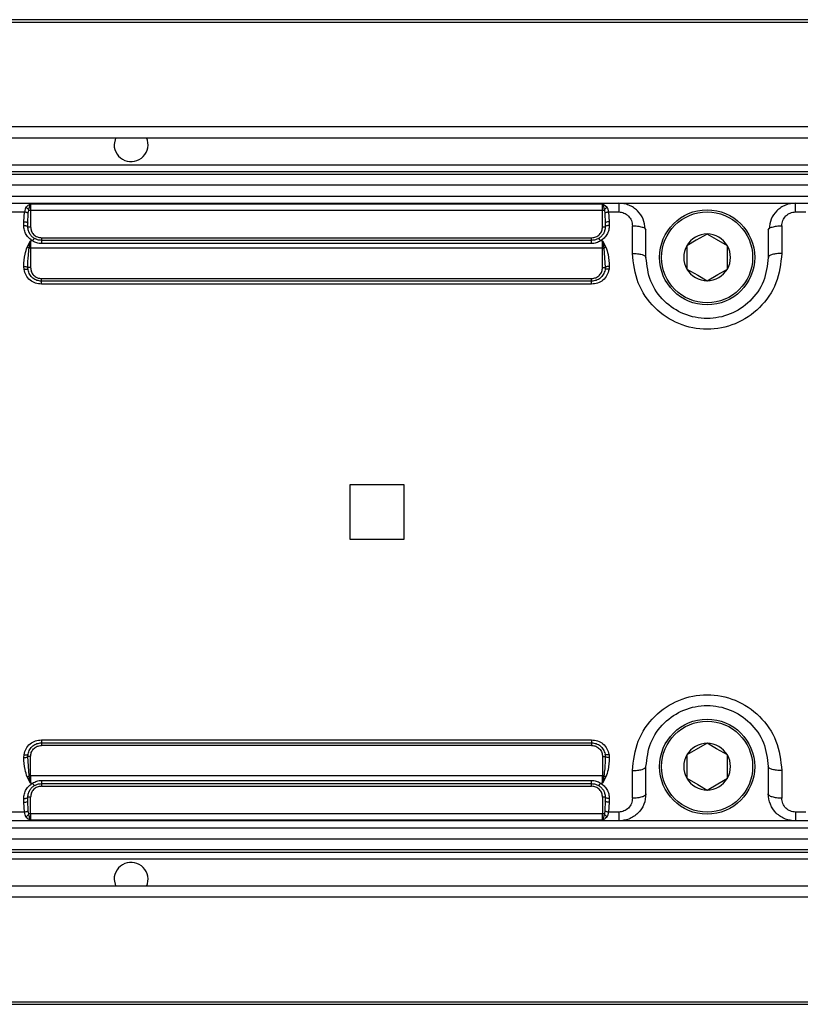
# Model space of a CAD drawing. Units: millimetres. Extents: x 10 to 584, y 10 to 410.
# Drawn here: x 98 to 127, y 254 to 291 of the extents above; entities that cross this region are included whole.
import ezdxf

# ---------------------------------------------------------------- set-up
doc = ezdxf.new("R2010")
doc.units = ezdxf.units.MM

msp = doc.modelspace()

# ---------------------------------------------------------------- linework, layer by layer
at = {"color": 7, "linetype": 'Continuous', "lineweight": 25}
for p, q in [((260.9241, 290.6048), (92.4112, 290.6048)), ((92.4112, 290.5155), (260.945, 290.5155)), ((261.8442, 286.6655), (92.4112, 286.6655)), ((92.4112, 286.2548), (261.9401, 286.2548)), ((262.1737, 285.2548), (92.4112, 285.2548)), ((262.1859, 285.0048), (92.4112, 285.0048)), ((92.4112, 284.9155), (262.0966, 284.9155)), ((261.6966, 284.5155), (92.4112, 284.5155)), ((92.4112, 284.1048), (261.2859, 284.1048)), ((97.8613, 283.8548), (120.3613, 283.8548)), ((120.3613, 283.8548), (120.3613, 283.5248)), ((120.3613, 283.8548), (126.8612, 283.8548)), ((126.8612, 283.5248), (126.8612, 283.8548)), ((126.8612, 283.8548), (165.3613, 283.8548)), ((97.8613, 283.5248), (98.4887, 283.5248)), ((98.4612, 283.1665), (98.4887, 283.5248)), ((98.6113, 283.1172), (98.6223, 283.4762)), ((98.6223, 283.4762), (98.6434, 283.5981)), ((98.7113, 283.8221), (119.7613, 283.8221)), ((98.7113, 283.8221), (98.7113, 283.5972)), ((98.7113, 283.5972), (98.7113, 282.9764)), ((98.7113, 283.5972), (119.7613, 283.5972)), ((119.7613, 283.8221), (119.8612, 283.7692)), ((119.7613, 283.5972), (119.7613, 283.8221)), ((119.7613, 282.9764), (119.7613, 283.5972)), ((119.8291, 283.5981), (119.8502, 283.4762)), ((119.8502, 283.4762), (119.8612, 283.1172)), ((119.9838, 283.5248), (120.0112, 283.1665)), ((119.9838, 283.5248), (120.3613, 283.5248)), ((126.8612, 283.5248), (127.2387, 283.5248)), ((98.4612, 283.0285), (98.4612, 283.1665)), ((98.6113, 282.9798), (98.6113, 283.1172)), ((119.8604, 283.2107), (119.8741, 283.1351)), ((119.8612, 283.1172), (119.8612, 282.9798)), ((120.0112, 283.1665), (120.0112, 283.0285)), ((120.8613, 282.0013), (120.8613, 283.017)), ((121.325, 282.9139), (121.3613, 282.8548)), ((121.3613, 281.8548), (121.3613, 282.8548)), ((125.8613, 282.8548), (125.8975, 282.9139)), ((125.8613, 282.8548), (125.8613, 281.8548)), ((126.3612, 283.017), (126.3612, 282.0013)), ((98.5874, 282.2316), (98.7113, 282.4629)), ((98.6617, 282.1911), (98.7113, 282.4629)), ((98.7864, 282.4629), (98.7113, 282.4629)), ((98.7113, 282.4629), (98.7113, 282.1907)), ((99.1113, 282.5764), (99.1113, 282.4798)), ((99.1113, 282.5764), (119.3613, 282.5764)), ((99.1113, 282.4798), (99.1113, 282.3606)), ((119.3613, 282.4798), (99.1113, 282.4798)), ((119.3613, 282.4798), (119.3613, 282.5764)), ((119.3613, 282.3606), (119.3613, 282.4798)), ((119.7613, 282.4629), (119.6861, 282.4629)), ((119.7613, 282.4629), (119.8851, 282.2316)), ((119.7613, 282.4629), (119.8108, 282.1911)), ((119.7613, 282.1907), (119.7613, 282.4629)), ((98.7113, 282.1907), (98.7113, 281.4764)), ((119.7613, 282.1907), (98.7113, 282.1907)), ((119.3613, 282.3606), (99.1113, 282.3606)), ((119.7613, 281.4764), (119.7613, 282.1907)), ((119.8108, 282.1911), (119.8606, 281.4795)), ((122.8665, 282.2848), (122.8665, 281.4248)), ((124.356, 281.4248), (124.356, 282.2848)), ((98.4709, 281.412), (98.4628, 281.5206)), ((98.6062, 281.4085), (98.6149, 281.4202)), ((98.6181, 281.3974), (98.6119, 281.4794)), ((119.8606, 281.4795), (119.8544, 281.3975)), ((119.8576, 281.4205), (119.8665, 281.4097)), ((120.0097, 281.5206), (120.0024, 281.414)), ((99.1113, 280.9798), (99.1113, 281.0764)), ((99.1113, 281.0764), (119.3613, 281.0764)), ((99.1113, 280.8686), (99.1113, 280.9798)), ((119.3613, 280.9798), (99.1113, 280.9798)), ((119.3613, 280.9798), (119.3613, 281.0764)), ((119.3613, 280.8686), (119.3613, 280.9798)), ((119.3613, 280.8686), (99.1113, 280.8686)), ((110.4613, 273.4798), (110.4613, 271.4798)), ((112.4612, 273.4798), (110.4613, 273.4798)), ((112.4612, 271.4798), (112.4612, 273.4798)), ((110.4613, 271.4798), (112.4612, 271.4798)), ((99.1113, 264.0911), (119.3613, 264.0911)), ((99.1113, 264.0911), (99.1113, 263.9798)), ((99.1113, 263.9798), (119.3613, 263.9798)), ((99.1113, 263.9798), (99.1113, 263.8833)), ((119.3613, 264.0911), (119.3613, 263.9798)), ((119.3613, 263.9798), (119.3613, 263.8833)), ((98.4628, 263.4391), (98.4701, 263.5457)), ((98.6149, 263.5392), (98.606, 263.5499)), ((98.6119, 263.4802), (98.6181, 263.5622)), ((119.3613, 263.8833), (99.1113, 263.8833)), ((119.8544, 263.5623), (119.8606, 263.4802)), ((119.8663, 263.5512), (119.8576, 263.5395)), ((120.0016, 263.5477), (120.0097, 263.4391)), ((98.6617, 262.7686), (98.6119, 263.4802)), ((98.7113, 262.769), (98.7113, 263.4833)), ((119.7613, 263.4833), (119.7613, 262.769)), ((122.8665, 263.5348), (122.8665, 262.6748)), ((124.356, 262.6748), (124.356, 263.5348)), ((120.8613, 261.9427), (120.8613, 262.9584)), ((121.3613, 262.1048), (121.3613, 263.1048)), ((125.8613, 263.1048), (125.8613, 262.1048)), ((126.3612, 262.9584), (126.3612, 261.9427)), ((98.7113, 262.4968), (98.5874, 262.7281)), ((98.7113, 262.4968), (98.6617, 262.7686)), ((119.7613, 262.769), (98.7113, 262.769)), ((98.7113, 262.769), (98.7113, 262.4968)), ((98.7113, 262.4968), (98.7864, 262.4968)), ((99.1113, 262.5991), (119.3613, 262.5991)), ((99.1113, 262.5991), (99.1113, 262.4798)), ((99.1113, 262.4798), (119.3613, 262.4798)), ((99.1113, 262.4798), (99.1113, 262.3833)), ((119.3613, 262.4798), (119.3613, 262.5991)), ((119.3613, 262.3833), (119.3613, 262.4798)), ((119.6861, 262.4968), (119.7613, 262.4968)), ((119.7613, 262.4968), (119.7613, 262.769)), ((119.8108, 262.7686), (119.7613, 262.4968)), ((119.8851, 262.7281), (119.7613, 262.4968)), ((99.1113, 262.3833), (119.3613, 262.3833)), ((98.4612, 261.7932), (98.4612, 261.9312)), ((98.4887, 261.4349), (98.4612, 261.7932)), ((98.6119, 261.7524), (98.5983, 261.8245)), ((98.6113, 261.8425), (98.6113, 261.9798)), ((98.6223, 261.4835), (98.6113, 261.8425)), ((98.7113, 261.3625), (98.7113, 261.9833)), ((119.7613, 261.9833), (119.7613, 261.3625)), ((119.8612, 261.8425), (119.8502, 261.4835)), ((119.8612, 261.9798), (119.8612, 261.8425)), ((120.0112, 261.7932), (119.9838, 261.4349)), ((120.0112, 261.9312), (120.0112, 261.7932)), ((98.4887, 261.4349), (97.8613, 261.4349)), ((98.6434, 261.3616), (98.6223, 261.4835)), ((119.7613, 261.3625), (98.7113, 261.3625)), ((98.7113, 261.3625), (98.7113, 261.1376)), ((119.7613, 261.1376), (119.7613, 261.3625)), ((119.8502, 261.4835), (119.8291, 261.3616)), ((120.3613, 261.4349), (119.9838, 261.4349)), ((120.3613, 261.4349), (120.3613, 261.1048)), ((127.2387, 261.4349), (126.8612, 261.4349)), ((126.8612, 261.4349), (126.8612, 261.1048)), ((120.3613, 261.1048), (97.8613, 261.1048)), ((119.7613, 261.1376), (98.7113, 261.1376)), ((126.8612, 261.1048), (120.3613, 261.1048)), ((165.3613, 261.1048), (126.8612, 261.1048)), ((92.4112, 260.8548), (259.1609, 260.8548)), ((92.4112, 260.4441), (258.7502, 260.4441)), ((258.3502, 260.0441), (92.4112, 260.0441)), ((92.4112, 259.9548), (258.2609, 259.9548)), ((92.4112, 259.7048), (258.273, 259.7048)), ((258.5066, 258.7048), (92.4112, 258.7048)), ((258.6025, 258.2941), (92.4112, 258.2941)), ((92.4112, 254.4441), (259.5018, 254.4441)), ((92.4112, 254.3548), (259.5226, 254.3548))]:
    msp.add_line(p, q, dxfattribs=at)
at = {"color": 8, "linetype": 'Continuous', "lineweight": 25}
for p, q in [((119.8612, 283.7692), (119.9309, 283.6969)), ((98.5416, 261.2628), (98.627, 261.1795)), ((119.9309, 261.2628), (119.8604, 261.1899))]:
    msp.add_line(p, q, dxfattribs=at)
at = {"color": 7, "linetype": 'Continuous', "lineweight": 25, "flags": 128}
for points in [[(101.8384, 286.2548), (101.8338, 286.244), (101.7863, 286.0048)], [(98.4612, 283.1665), (98.4905, 283.1656), (98.5187, 283.1628), (98.5446, 283.1582), (98.5673, 283.1521), (98.586, 283.1446), (98.5998, 283.1361), (98.6084, 283.1268), (98.6113, 283.1172)], [(123.6112, 282.7148), (123.2124, 282.4845), (122.8665, 282.2848)], [(124.356, 282.2848), (123.9572, 282.5151), (123.6112, 282.7148)], [(122.8665, 281.4248), (123.2654, 281.1945), (123.6112, 280.9948)], [(123.6112, 280.9948), (124.0101, 281.2251), (124.356, 281.4248)], [(123.6112, 263.9648), (123.2124, 263.7345), (122.8665, 263.5348)], [(124.356, 263.5348), (123.9572, 263.7651), (123.6112, 263.9648)], [(122.8665, 262.6748), (123.2654, 262.4445), (123.6112, 262.2448)], [(123.6112, 262.2448), (124.0101, 262.4751), (124.356, 262.6748)], [(120.0112, 261.7932), (119.982, 261.7941), (119.9538, 261.7969), (119.9279, 261.8015), (119.9052, 261.8076), (119.8865, 261.8151), (119.8727, 261.8236), (119.8641, 261.8329), (119.8612, 261.8425)], [(101.7863, 258.9548), (101.8338, 258.7157), (101.8384, 258.7048)]]:
    msp.add_lwpolyline(points, dxfattribs=at)
at = {"color": 7, "linetype": 'Continuous', "lineweight": 25}
for centre, radius in [((123.6113, 281.8548), 1.75), ((123.6112, 281.8548), 1.675), ((123.6113, 263.1048), 1.75), ((123.6112, 263.1048), 1.675)]:
    msp.add_circle(centre, radius, dxfattribs=at)
for centre, radius, start, end in [((102.4113, 286.0048), 0.625, 179.99964, 23.57872), ((98.7075, 285.8052), 2.208, 268.33707, 270.09822), ((119.765, 285.8052), 2.208, 269.90178, 271.66293), ((119.8899, 283.1128), 0.029, 124.29381, 171.30996), ((123.6112, 281.8549), 0.86, 90.00033, 150.00112), ((123.6113, 281.8549), 0.86, 29.99888, 90.00165), ((119.7624, 284.7495), 2.5588, 269.97437, 271.08352), ((123.6113, 281.8548), 0.86, 150.00059, 209.99941), ((123.6112, 281.8548), 0.86, 330.00059, 29.99941), ((123.6112, 281.8548), 0.86, 209.99868, 269.99987), ((123.6113, 281.8548), 0.86, 269.99815, 330.00132), ((123.6112, 263.1049), 0.86, 90.00013, 150.00132), ((123.6113, 263.1049), 0.86, 29.99868, 90.00185), ((123.6113, 263.1048), 0.86, 150.00059, 209.99941), ((123.6112, 263.1048), 0.86, 330.00059, 29.99941), ((98.7098, 260.2626), 2.5064, 89.96709, 91.09942), ((123.6112, 263.1048), 0.86, 209.99888, 269.99967), ((123.6113, 263.1048), 0.86, 269.99835, 330.00112), ((98.5824, 261.847), 0.0292, 303.92264, 351.17103), ((98.7075, 259.1545), 2.208, 89.90178, 91.66293), ((119.765, 259.1545), 2.208, 88.33707, 90.09822), ((102.4113, 258.9548), 0.625, 336.42128, 180.00036)]:
    msp.add_arc(centre, radius, start, end, dxfattribs=at)
at = {"color": 8, "linetype": 'Continuous', "lineweight": 25}
for centre, radius, start, end in [((119.9942, 282.9119), 0.2552, 86.16909, 118.20409), ((98.4783, 262.0481), 0.2555, 266.17168, 298.12394)]:
    msp.add_arc(centre, radius, start, end, dxfattribs=at)
at = {"color": 7, "linetype": 'Continuous', "lineweight": 25}
for points, knots in [([(121.327, 282.9052), (121.3119, 283.027), (121.2817, 283.2722), (121.0973, 283.5335), (120.9034, 283.6921), (120.7327, 283.7814), (120.5462, 283.8381), (120.4168, 283.8431), (120.3521, 283.8457)], [0, 0, 0, 0, 0.2423977, 0.488058, 0.6141427, 0.7419282, 0.8709199, 1, 1, 1, 1]), ([(126.8704, 283.8457), (126.8057, 283.8431), (126.6763, 283.8381), (126.4898, 283.7814), (126.3191, 283.6921), (126.1252, 283.5335), (125.9408, 283.2722), (125.9106, 283.027), (125.8956, 282.9052)], [0, 0, 0, 0, 0.1290793, 0.25807, 0.385854, 0.5119374, 0.7576081, 1, 1, 1, 1]), ([(98.5416, 283.6969), (98.5294, 283.6737), (98.5011, 283.6198), (98.4932, 283.5593), (98.4887, 283.5248)], [0, 0, 0, 0, 0.4303025, 1, 1, 1, 1]), ([(98.6223, 283.4762), (98.6154, 283.4812), (98.5992, 283.4929), (98.568, 283.5057), (98.5304, 283.5175), (98.5029, 283.5223), (98.4887, 283.5248)], [0, 0, 0, 0, 0.1777592, 0.4159862, 0.7001892, 1, 1, 1, 1]), ([(98.5416, 283.6969), (98.5685, 283.7278), (98.616, 283.7824), (98.6825, 283.8101), (98.7113, 283.8221)], [0, 0, 0, 0, 0.5670146, 1, 1, 1, 1]), ([(98.6434, 283.5981), (98.6374, 283.6078), (98.6248, 283.628), (98.6002, 283.6548), (98.5726, 283.6788), (98.5517, 283.691), (98.5416, 283.6969)], [0, 0, 0, 0, 0.2380746, 0.4959662, 0.7561854, 1, 1, 1, 1]), ([(98.6434, 283.5981), (98.6488, 283.621), (98.6595, 283.6662), (98.6756, 283.724), (98.6902, 283.7768), (98.7036, 283.8056), (98.7113, 283.8221)], [0, 0, 0, 0, 0.3004989, 0.5940229, 0.7680319, 1, 1, 1, 1]), ([(119.7613, 283.8221), (119.7682, 283.807), (119.7839, 283.7732), (119.8052, 283.6977), (119.8195, 283.6379), (119.8291, 283.5981)], [0, 0, 0, 0, 0.2126694, 0.4758638, 1, 1, 1, 1]), ([(119.9309, 283.6969), (119.9208, 283.691), (119.8999, 283.6788), (119.8723, 283.6548), (119.8477, 283.628), (119.8352, 283.6078), (119.8291, 283.5981)], [0, 0, 0, 0, 0.2438186, 0.5040347, 0.7619282, 1, 1, 1, 1]), ([(119.9838, 283.5248), (119.9705, 283.5225), (119.9452, 283.5181), (119.9093, 283.5073), (119.8769, 283.4949), (119.8587, 283.4821), (119.8502, 283.4762)], [0, 0, 0, 0, 0.2816701, 0.5351374, 0.7850006, 1, 1, 1, 1]), ([(119.9838, 283.5248), (119.9793, 283.5592), (119.9714, 283.6198), (119.9431, 283.6737), (119.9309, 283.6969)], [0, 0, 0, 0, 0.5695914, 1, 1, 1, 1]), ([(120.3613, 283.5248), (120.3937, 283.523), (120.4586, 283.5194), (120.5524, 283.4892), (120.6395, 283.4429), (120.7412, 283.3584), (120.8386, 283.2167), (120.8537, 283.0836), (120.8613, 283.017)], [0, 0, 0, 0, 0.1231104, 0.2463439, 0.3716719, 0.4962066, 0.7478677, 1, 1, 1, 1]), ([(126.3612, 283.017), (126.3688, 283.0836), (126.3839, 283.2168), (126.4814, 283.3584), (126.583, 283.443), (126.6701, 283.4892), (126.7639, 283.5194), (126.8288, 283.523), (126.8612, 283.5248)], [0, 0, 0, 0, 0.2521605, 0.5038523, 0.6283456, 0.7535776, 0.8768897, 1, 1, 1, 1]), ([(98.7864, 282.4629), (98.74, 282.4944), (98.647, 282.5577), (98.5452, 282.6961), (98.474, 282.8549), (98.4655, 282.9707), (98.4612, 283.0285)], [0, 0, 0, 0, 0.2451686, 0.4920294, 0.7465467, 1, 1, 1, 1]), ([(98.4612, 283.0285), (98.4806, 283.028), (98.5166, 283.0269), (98.5622, 283.0163), (98.5993, 283.0045), (98.608, 282.9866), (98.6113, 282.9798)], [0, 0, 0, 0, 0.3480812, 0.6491093, 0.8677491, 1, 1, 1, 1]), ([(98.8613, 282.5468), (98.8269, 282.5701), (98.7556, 282.6184), (98.6793, 282.7191), (98.6231, 282.8412), (98.6155, 282.93), (98.6113, 282.9798)], [0, 0, 0, 0, 0.2373274, 0.4924208, 0.7148885, 1, 1, 1, 1]), ([(98.6113, 282.9798), (98.6138, 282.9794), (98.6234, 282.9775), (98.6442, 282.9775), (98.6749, 282.9764), (98.6985, 282.9764), (98.7113, 282.9764)], [0, 0, 0, 0, 0.0770506, 0.2937005, 0.6178737, 1, 1, 1, 1]), ([(98.7113, 282.9764), (98.7164, 282.9276), (98.7243, 282.8517), (98.7719, 282.7599), (98.8221, 282.6958), (98.8854, 282.643), (98.9799, 282.5909), (99.0596, 282.5821), (99.1113, 282.5764)], [0, 0, 0, 0, 0.2324073, 0.3614482, 0.4896078, 0.6206097, 0.7541418, 1, 1, 1, 1]), ([(119.3613, 282.5764), (119.4135, 282.5822), (119.4938, 282.5912), (119.5888, 282.6442), (119.6717, 282.7142), (119.7452, 282.8266), (119.7561, 282.9281), (119.7613, 282.9764)], [0, 0, 0, 0, 0.2490626, 0.3826153, 0.5145752, 0.7695589, 1, 1, 1, 1]), ([(119.8612, 282.9798), (119.857, 282.93), (119.8495, 282.8412), (119.7932, 282.7191), (119.7169, 282.6184), (119.6456, 282.5701), (119.6112, 282.5468)], [0, 0, 0, 0, 0.2851081, 0.5076688, 0.7626614, 1, 1, 1, 1]), ([(120.0112, 283.0285), (120.007, 282.9707), (119.9985, 282.8549), (119.9273, 282.6961), (119.8255, 282.5576), (119.7325, 282.4944), (119.6861, 282.4629)], [0, 0, 0, 0, 0.25351, 0.5081148, 0.7548941, 1, 1, 1, 1]), ([(119.7613, 282.9764), (119.774, 282.9764), (119.7976, 282.9764), (119.8283, 282.9775), (119.8491, 282.9775), (119.8587, 282.9794), (119.8612, 282.9798)], [0, 0, 0, 0, 0.3821264, 0.7060023, 0.9229493, 1, 1, 1, 1]), ([(120.0112, 283.0285), (119.9919, 283.0279), (119.9559, 283.0269), (119.9103, 283.0163), (119.8732, 283.0046), (119.8645, 282.9866), (119.8612, 282.9798)], [0, 0, 0, 0, 0.3479354, 0.6491692, 0.8678304, 1, 1, 1, 1]), ([(98.7864, 282.4629), (98.7945, 282.4756), (98.8087, 282.4974), (98.8302, 282.5231), (98.845, 282.5427), (98.8572, 282.5458), (98.8613, 282.5468)], [0, 0, 0, 0, 0.39167017, 0.67722637, 0.89122043, 1, 1, 1, 1]), ([(99.1113, 282.3606), (99.0542, 282.3652), (98.9382, 282.3747), (98.8375, 282.4332), (98.7864, 282.4629)], [0, 0, 0, 0, 0.4919716, 1, 1, 1, 1]), ([(99.1113, 282.4798), (99.0638, 282.4833), (98.9761, 282.4896), (98.8975, 282.5288), (98.8613, 282.5468)], [0, 0, 0, 0, 0.5402336, 1, 1, 1, 1]), ([(119.6112, 282.5468), (119.575, 282.5288), (119.4964, 282.4896), (119.4086, 282.4833), (119.3613, 282.4798)], [0, 0, 0, 0, 0.4601174, 1, 1, 1, 1]), ([(119.6861, 282.4629), (119.6357, 282.4335), (119.5351, 282.3749), (119.4191, 282.3653), (119.3613, 282.3606)], [0, 0, 0, 0, 0.5015704, 1, 1, 1, 1]), ([(119.6111, 282.5468), (119.6153, 282.5458), (119.6275, 282.5427), (119.6423, 282.5231), (119.6638, 282.4974), (119.678, 282.4756), (119.6861, 282.4629)], [0, 0, 0, 0, 0.10899834, 0.32293315, 0.60842181, 1, 1, 1, 1]), ([(98.4628, 281.5206), (98.4691, 281.6739), (98.4789, 281.9173), (98.5581, 282.1467), (98.5874, 282.2316)], [0, 0, 0, 0, 0.630075, 1, 1, 1, 1]), ([(98.5874, 282.2316), (98.6005, 282.2255), (98.6261, 282.2135), (98.65, 282.1985), (98.6617, 282.1911)], [0, 0, 0, 0, 0.5104617, 1, 1, 1, 1]), ([(98.6119, 281.4794), (98.6141, 281.6314), (98.6177, 281.8697), (98.65, 282.1056), (98.6617, 282.1911)], [0, 0, 0, 0, 0.6376626, 1, 1, 1, 1]), ([(98.7113, 282.1907), (98.7027, 282.1907), (98.6862, 282.1907), (98.6697, 282.191), (98.6617, 282.1911)], [0, 0, 0, 0, 0.5174258, 1, 1, 1, 1]), ([(119.8851, 282.2316), (119.8725, 282.2257), (119.847, 282.2137), (119.823, 282.1988), (119.8108, 282.1911)], [0, 0, 0, 0, 0.4900177, 1, 1, 1, 1]), ([(119.8851, 282.2316), (119.9154, 282.1427), (119.9938, 281.913), (120.0036, 281.6697), (120.0097, 281.5206)], [0, 0, 0, 0, 0.3869499, 1, 1, 1, 1]), ([(126.3612, 282.0013), (126.3182, 281.6287), (126.2327, 280.8895), (125.586, 279.9595), (124.6772, 279.3495), (123.6099, 279.1379), (122.5429, 279.3505), (121.6346, 279.9613), (120.9893, 280.8913), (120.9041, 281.6296), (120.8613, 282.0013)], [0, 0, 0, 0, 0.1284205, 0.2547283, 0.3781727, 0.5001539, 0.6221203, 0.7455481, 0.8718903, 1, 1, 1, 1]), ([(120.8613, 282.0013), (120.9256, 281.9997), (121.0455, 281.9966), (121.197, 281.964), (121.3194, 281.9313), (121.3501, 281.8752), (121.3613, 281.8548)], [0, 0, 0, 0, 0.3529212, 0.6572968, 0.8752329, 1, 1, 1, 1]), ([(125.8613, 281.8548), (125.8258, 281.5532), (125.7554, 280.9551), (125.2245, 280.2083), (124.6045, 279.7993), (124.047, 279.6331), (123.6103, 279.5906), (123.1737, 279.6335), (122.6163, 279.8001), (121.9966, 280.2097), (121.4667, 280.9565), (121.3966, 281.5539), (121.3613, 281.8548)], [0, 0, 0, 0, 0.12786363, 0.25346727, 0.37618102, 0.43807366, 0.50013066, 0.56218842, 0.62407881, 0.74679379, 0.87244371, 1, 1, 1, 1]), ([(126.3612, 282.0013), (126.2969, 281.9997), (126.177, 281.9966), (126.0255, 281.964), (125.9031, 281.9313), (125.8724, 281.8752), (125.8613, 281.8548)], [0, 0, 0, 0, 0.3529212, 0.6572968, 0.8752329, 1, 1, 1, 1]), ([(98.4628, 281.5206), (98.4818, 281.5196), (98.5156, 281.5179), (98.5593, 281.5085), (98.5932, 281.4993), (98.6065, 281.4852), (98.6119, 281.4794)], [0, 0, 0, 0, 0.3583908, 0.6381221, 0.8525689, 1, 1, 1, 1]), ([(98.4709, 281.412), (98.4886, 281.4145), (98.5226, 281.4195), (98.5669, 281.418), (98.6032, 281.4156), (98.6143, 281.402), (98.6181, 281.3974)], [0, 0, 0, 0, 0.34685433, 0.66551385, 0.88711791, 1, 1, 1, 1]), ([(99.1113, 280.8686), (99.0368, 280.8761), (98.8868, 280.8912), (98.688, 281.0101), (98.5329, 281.1869), (98.4916, 281.3368), (98.4709, 281.412)], [0, 0, 0, 0, 0.2443191, 0.4926373, 0.7452831, 1, 1, 1, 1]), ([(98.7113, 281.4764), (98.6994, 281.4764), (98.6772, 281.4764), (98.6476, 281.4772), (98.6263, 281.4776), (98.6154, 281.479), (98.6119, 281.4795)], [0, 0, 0, 0, 0.3583774, 0.669774, 0.8932321, 1, 1, 1, 1]), ([(99.1113, 280.9798), (99.0545, 280.9855), (98.9391, 280.9969), (98.79, 281.0856), (98.6686, 281.2196), (98.6358, 281.335), (98.6181, 281.3974)], [0, 0, 0, 0, 0.2423399, 0.492373, 0.7253703, 1, 1, 1, 1]), ([(98.7113, 281.4764), (98.7164, 281.4276), (98.7243, 281.3517), (98.7719, 281.2599), (98.8221, 281.1958), (98.8854, 281.143), (98.9799, 281.0909), (99.0596, 281.0821), (99.1113, 281.0764)], [0, 0, 0, 0, 0.2324073, 0.3614482, 0.4896078, 0.6206097, 0.7541418, 1, 1, 1, 1]), ([(119.3613, 281.0764), (119.4135, 281.0822), (119.4938, 281.0912), (119.5888, 281.1442), (119.6717, 281.2142), (119.7452, 281.3266), (119.7561, 281.4281), (119.7613, 281.4764)], [0, 0, 0, 0, 0.2490626, 0.3826153, 0.5145752, 0.7695589, 1, 1, 1, 1]), ([(120.0024, 281.414), (119.9815, 281.3381), (119.9401, 281.1876), (119.7846, 281.0103), (119.5859, 280.8912), (119.4358, 280.8761), (119.3613, 280.8686)], [0, 0, 0, 0, 0.2563232, 0.5083406, 0.7559443, 1, 1, 1, 1]), ([(119.8544, 281.3975), (119.8367, 281.3352), (119.804, 281.2198), (119.6827, 281.0857), (119.5335, 280.9969), (119.4181, 280.9855), (119.3613, 280.9798)], [0, 0, 0, 0, 0.274323, 0.5075523, 0.7575713, 1, 1, 1, 1]), ([(119.7613, 281.4764), (119.7731, 281.4764), (119.7953, 281.4764), (119.8249, 281.4772), (119.8462, 281.4776), (119.8571, 281.479), (119.8606, 281.4795)], [0, 0, 0, 0, 0.3583775, 0.6694745, 0.8932321, 1, 1, 1, 1]), ([(120.0024, 281.414), (119.9922, 281.4154), (119.9728, 281.4181), (119.9387, 281.4203), (119.9039, 281.4199), (119.8754, 281.4146), (119.8587, 281.4067), (119.8557, 281.4003), (119.8544, 281.3975)], [0, 0, 0, 0, 0.19783416, 0.37800702, 0.6614298, 0.8663065, 0.94217655, 1, 1, 1, 1]), ([(120.0097, 281.5206), (119.9921, 281.5197), (119.9581, 281.518), (119.9136, 281.5087), (119.878, 281.499), (119.8652, 281.4846), (119.8606, 281.4795)], [0, 0, 0, 0, 0.3307829, 0.6413664, 0.8710136, 1, 1, 1, 1]), ([(120.8613, 262.9584), (120.9042, 263.3302), (120.9894, 264.0686), (121.6347, 264.9984), (122.5427, 265.609), (123.6097, 265.8217), (124.6771, 265.6103), (125.5861, 265.0002), (126.2327, 264.07), (126.3182, 263.3309), (126.3612, 262.9584)], [0, 0, 0, 0, 0.1281536, 0.2544593, 0.3778603, 0.4998082, 0.6218085, 0.745285, 0.8716095, 1, 1, 1, 1]), ([(121.3613, 263.1048), (121.3966, 263.4058), (121.4667, 264.0032), (121.9966, 264.75), (122.6164, 265.1596), (123.1737, 265.3262), (123.6104, 265.3691), (124.047, 265.3266), (124.6045, 265.1603), (125.2245, 264.7514), (125.7554, 264.0045), (125.8258, 263.4065), (125.8613, 263.1048)], [0, 0, 0, 0, 0.1275621, 0.2532078, 0.3759215, 0.4378158, 0.4998777, 0.5619347, 0.6238234, 0.7465384, 0.8721463, 1, 1, 1, 1]), ([(98.4701, 263.5457), (98.491, 263.6216), (98.5324, 263.7721), (98.6879, 263.9494), (98.8866, 264.0685), (99.0367, 264.0836), (99.1113, 264.0911)], [0, 0, 0, 0, 0.2563307, 0.5083456, 0.7559468, 1, 1, 1, 1]), ([(98.6181, 263.5622), (98.6358, 263.6245), (98.6685, 263.7399), (98.7898, 263.874), (98.939, 263.9628), (99.0544, 263.9742), (99.1113, 263.9798)], [0, 0, 0, 0, 0.274323, 0.5075523, 0.7575713, 1, 1, 1, 1]), ([(119.3613, 264.0911), (119.4357, 264.0836), (119.5857, 264.0685), (119.7845, 263.9495), (119.9396, 263.7728), (119.9809, 263.6229), (120.0016, 263.5477)], [0, 0, 0, 0, 0.2443191, 0.4926373, 0.7452831, 1, 1, 1, 1]), ([(119.3613, 263.9798), (119.418, 263.9742), (119.5334, 263.9628), (119.6825, 263.8741), (119.8039, 263.74), (119.8366, 263.6247), (119.8544, 263.5623)], [0, 0, 0, 0, 0.24234668, 0.49238679, 0.72536266, 1, 1, 1, 1]), ([(98.4701, 263.5457), (98.4803, 263.5443), (98.4996, 263.5416), (98.5338, 263.5394), (98.5686, 263.5398), (98.5971, 263.5451), (98.6138, 263.553), (98.6168, 263.5594), (98.6181, 263.5622)], [0, 0, 0, 0, 0.1977963, 0.3781262, 0.6614947, 0.8663321, 0.9421876, 1, 1, 1, 1]), ([(98.7113, 263.4833), (98.7164, 263.5316), (98.7273, 263.6331), (98.8008, 263.7454), (98.8836, 263.8155), (98.9787, 263.8685), (99.059, 263.8775), (99.1113, 263.8833)], [0, 0, 0, 0, 0.23044037, 0.48542315, 0.61693569, 0.75093824, 1, 1, 1, 1]), ([(119.3613, 263.8833), (119.4129, 263.8776), (119.4925, 263.8688), (119.587, 263.8167), (119.6503, 263.7641), (119.7005, 263.6999), (119.7482, 263.6081), (119.7561, 263.5321), (119.7613, 263.4833)], [0, 0, 0, 0, 0.2458594, 0.3789439, 0.5103914, 0.6381214, 0.7675916, 1, 1, 1, 1]), ([(120.0016, 263.5477), (119.9839, 263.5451), (119.9499, 263.5402), (119.9056, 263.5417), (119.8693, 263.5441), (119.8582, 263.5577), (119.8544, 263.5623)], [0, 0, 0, 0, 0.34685433, 0.66551385, 0.88711791, 1, 1, 1, 1]), ([(98.4628, 263.4391), (98.4804, 263.44), (98.5144, 263.4417), (98.5589, 263.451), (98.5945, 263.4607), (98.6073, 263.4751), (98.6119, 263.4802)], [0, 0, 0, 0, 0.3307815, 0.6413643, 0.8710103, 1, 1, 1, 1]), ([(98.5874, 262.7281), (98.5571, 262.817), (98.4787, 263.0467), (98.4689, 263.29), (98.4628, 263.4391)], [0, 0, 0, 0, 0.3869499, 1, 1, 1, 1]), ([(98.7113, 263.4833), (98.6994, 263.4833), (98.6772, 263.4833), (98.6476, 263.4825), (98.6263, 263.4821), (98.6154, 263.4807), (98.6119, 263.4802)], [0, 0, 0, 0, 0.3583774, 0.669774, 0.8932321, 1, 1, 1, 1]), ([(119.7613, 263.4833), (119.7731, 263.4833), (119.7953, 263.4833), (119.8249, 263.4825), (119.8462, 263.4821), (119.8571, 263.4807), (119.8606, 263.4802)], [0, 0, 0, 0, 0.3583775, 0.6694746, 0.8932321, 1, 1, 1, 1]), ([(119.8606, 263.4802), (119.8584, 263.3283), (119.8548, 263.09), (119.8225, 262.8541), (119.8108, 262.7686)], [0, 0, 0, 0, 0.6376585, 1, 1, 1, 1]), ([(120.0097, 263.4391), (119.9907, 263.4401), (119.9569, 263.4418), (119.9132, 263.4512), (119.8793, 263.4604), (119.866, 263.4745), (119.8606, 263.4802)], [0, 0, 0, 0, 0.3583908, 0.6381221, 0.8525689, 1, 1, 1, 1]), ([(120.0097, 263.4391), (120.0034, 263.2858), (119.9936, 263.0424), (119.9144, 262.813), (119.8851, 262.7281)], [0, 0, 0, 0, 0.630075, 1, 1, 1, 1]), ([(120.8613, 262.9584), (120.9256, 262.96), (121.0455, 262.9631), (121.197, 262.9957), (121.3194, 263.0284), (121.3501, 263.0845), (121.3613, 263.1048)], [0, 0, 0, 0, 0.3529214, 0.6572973, 0.8752342, 1, 1, 1, 1]), ([(126.3612, 262.9584), (126.2969, 262.96), (126.177, 262.9631), (126.0255, 262.9957), (125.9031, 263.0284), (125.8724, 263.0845), (125.8613, 263.1048)], [0, 0, 0, 0, 0.3529214, 0.6572973, 0.8752342, 1, 1, 1, 1]), ([(98.4612, 261.9312), (98.4655, 261.989), (98.474, 262.1048), (98.5452, 262.2636), (98.647, 262.4021), (98.74, 262.4653), (98.7864, 262.4968)], [0, 0, 0, 0, 0.25351424, 0.50811762, 0.75489553, 1, 1, 1, 1]), ([(98.5874, 262.7281), (98.6, 262.734), (98.6255, 262.7459), (98.6495, 262.7609), (98.6617, 262.7686)], [0, 0, 0, 0, 0.4900177, 1, 1, 1, 1]), ([(98.7864, 262.4968), (98.8368, 262.5261), (98.9374, 262.5847), (99.0534, 262.5943), (99.1113, 262.5991)], [0, 0, 0, 0, 0.5015704, 1, 1, 1, 1]), ([(98.8614, 262.4129), (98.8572, 262.4139), (98.8451, 262.417), (98.8302, 262.4366), (98.8087, 262.4623), (98.7945, 262.4841), (98.7864, 262.4968)], [0, 0, 0, 0, 0.1089824, 0.3228859, 0.6083329, 1, 1, 1, 1]), ([(98.8613, 262.4129), (98.8975, 262.4309), (98.9761, 262.4701), (99.0639, 262.4764), (99.1113, 262.4798)], [0, 0, 0, 0, 0.4601174, 1, 1, 1, 1]), ([(119.3613, 262.5991), (119.4183, 262.5945), (119.5343, 262.585), (119.635, 262.5265), (119.6861, 262.4968)], [0, 0, 0, 0, 0.4919716, 1, 1, 1, 1]), ([(119.3613, 262.4798), (119.4087, 262.4764), (119.4964, 262.4701), (119.575, 262.4309), (119.6112, 262.4129)], [0, 0, 0, 0, 0.5402336, 1, 1, 1, 1]), ([(119.6861, 262.4968), (119.678, 262.4841), (119.6638, 262.4623), (119.6423, 262.4366), (119.6275, 262.417), (119.6153, 262.4139), (119.6112, 262.4129)], [0, 0, 0, 0, 0.39167017, 0.67722637, 0.89122043, 1, 1, 1, 1]), ([(119.6861, 262.4968), (119.7325, 262.4653), (119.8255, 262.402), (119.9273, 262.2635), (119.9985, 262.1048), (120.007, 261.989), (120.0112, 261.9312)], [0, 0, 0, 0, 0.24517, 0.4920322, 0.7465509, 1, 1, 1, 1]), ([(119.7613, 262.769), (119.7698, 262.769), (119.7863, 262.769), (119.8028, 262.7687), (119.8108, 262.7686)], [0, 0, 0, 0, 0.5174255, 1, 1, 1, 1]), ([(119.8851, 262.7281), (119.872, 262.7342), (119.8464, 262.7462), (119.8225, 262.7612), (119.8108, 262.7686)], [0, 0, 0, 0, 0.51077466, 1, 1, 1, 1]), ([(98.6113, 261.9798), (98.6155, 262.0297), (98.623, 262.1185), (98.6793, 262.2406), (98.7556, 262.3413), (98.8269, 262.3896), (98.8613, 262.4129)], [0, 0, 0, 0, 0.2851052, 0.5076636, 0.7626183, 1, 1, 1, 1]), ([(99.1113, 262.3833), (99.059, 262.3775), (98.9787, 262.3684), (98.8836, 262.3155), (98.8008, 262.2454), (98.7273, 262.1331), (98.7164, 262.0316), (98.7113, 261.9833)], [0, 0, 0, 0, 0.2490617, 0.3830635, 0.514577, 0.7695597, 1, 1, 1, 1]), ([(119.7613, 261.9833), (119.7561, 262.0321), (119.7482, 262.1081), (119.7005, 262.1999), (119.6503, 262.2641), (119.587, 262.3167), (119.4925, 262.3688), (119.4129, 262.3776), (119.3613, 262.3833)], [0, 0, 0, 0, 0.2324083, 0.3618798, 0.4896086, 0.6210569, 0.7541407, 1, 1, 1, 1]), ([(119.6112, 262.4129), (119.6456, 262.3896), (119.7169, 262.3413), (119.7932, 262.2406), (119.8495, 262.1185), (119.857, 262.0297), (119.8612, 261.9798)], [0, 0, 0, 0, 0.2373274, 0.4924208, 0.7148885, 1, 1, 1, 1]), ([(121.3613, 262.1048), (121.3461, 261.973), (121.3158, 261.7099), (121.118, 261.4284), (120.9116, 261.2624), (120.6798, 261.1387), (120.4873, 261.1182), (120.3613, 261.1048)], [0, 0, 0, 0, 0.2516253, 0.5021832, 0.6329897, 0.7597287, 1, 1, 1, 1]), ([(121.3613, 262.1048), (121.3503, 262.0823), (121.3214, 262.0226), (121.1979, 261.9835), (121.0458, 261.9483), (120.9256, 261.9447), (120.8613, 261.9427)], [0, 0, 0, 0, 0.13209716, 0.3507624, 0.65201139, 1, 1, 1, 1]), ([(126.3612, 261.9427), (126.2969, 261.9447), (126.1767, 261.9483), (126.0246, 261.9835), (125.9012, 262.0226), (125.8722, 262.0823), (125.8613, 262.1048)], [0, 0, 0, 0, 0.34798861, 0.6492376, 0.86790284, 1, 1, 1, 1]), ([(126.8612, 261.1048), (126.7352, 261.1182), (126.5428, 261.1387), (126.3109, 261.2624), (126.1045, 261.4284), (125.9067, 261.7099), (125.8764, 261.973), (125.8613, 262.1048)], [0, 0, 0, 0, 0.2402707, 0.3670091, 0.4978173, 0.7483749, 1, 1, 1, 1]), ([(98.4612, 261.9312), (98.4806, 261.9317), (98.5166, 261.9328), (98.5622, 261.9434), (98.5993, 261.9551), (98.608, 261.9731), (98.6113, 261.9798)], [0, 0, 0, 0, 0.3480812, 0.6491093, 0.8677491, 1, 1, 1, 1]), ([(98.7113, 261.9833), (98.6985, 261.9833), (98.6749, 261.9833), (98.6442, 261.9822), (98.6234, 261.9822), (98.6138, 261.9803), (98.6113, 261.9798)], [0, 0, 0, 0, 0.3821263, 0.7062995, 0.9229494, 1, 1, 1, 1]), ([(119.8612, 261.9798), (119.8587, 261.9803), (119.8491, 261.9822), (119.8283, 261.9822), (119.7976, 261.9833), (119.774, 261.9833), (119.7613, 261.9833)], [0, 0, 0, 0, 0.0770507, 0.2939977, 0.6178736, 1, 1, 1, 1]), ([(120.0112, 261.9312), (119.9919, 261.9317), (119.9559, 261.9328), (119.9103, 261.9434), (119.8732, 261.9551), (119.8645, 261.9731), (119.8612, 261.9798)], [0, 0, 0, 0, 0.3479354, 0.6491692, 0.8678304, 1, 1, 1, 1]), ([(120.8613, 261.9427), (120.8536, 261.8758), (120.8382, 261.7423), (120.722, 261.5726), (120.5831, 261.48), (120.4582, 261.4403), (120.3936, 261.4367), (120.3613, 261.4349)], [0, 0, 0, 0, 0.2537755, 0.5055655, 0.7540828, 0.8771195, 1, 1, 1, 1]), ([(126.8612, 261.4349), (126.8289, 261.4367), (126.7642, 261.4403), (126.6394, 261.48), (126.5005, 261.5726), (126.3843, 261.7423), (126.3689, 261.8758), (126.3612, 261.9427)], [0, 0, 0, 0, 0.1229161, 0.2459507, 0.4944639, 0.7462287, 1, 1, 1, 1]), ([(98.4887, 261.4349), (98.502, 261.4372), (98.5273, 261.4416), (98.5632, 261.4524), (98.5955, 261.4648), (98.6138, 261.4776), (98.6223, 261.4835)], [0, 0, 0, 0, 0.2816736, 0.5351462, 0.7848228, 1, 1, 1, 1]), ([(98.5416, 261.2628), (98.5294, 261.286), (98.5011, 261.3399), (98.4932, 261.4005), (98.4887, 261.4349)], [0, 0, 0, 0, 0.4307946, 1, 1, 1, 1]), ([(119.8502, 261.4835), (119.8572, 261.4785), (119.8733, 261.4668), (119.9045, 261.454), (119.9421, 261.4422), (119.9696, 261.4374), (119.9838, 261.4349)], [0, 0, 0, 0, 0.1777551, 0.4159845, 0.7001886, 1, 1, 1, 1]), ([(119.9309, 261.2628), (119.9431, 261.286), (119.9714, 261.3399), (119.9793, 261.4004), (119.9838, 261.4349)], [0, 0, 0, 0, 0.4304376, 1, 1, 1, 1]), ([(98.5416, 261.2628), (98.5517, 261.2687), (98.5726, 261.2808), (98.6002, 261.3049), (98.6248, 261.3317), (98.6374, 261.3519), (98.6434, 261.3616)], [0, 0, 0, 0, 0.24381398, 0.50403, 0.76191983, 1, 1, 1, 1]), ([(98.627, 261.1795), (98.6532, 261.1651), (98.6807, 261.1499), (98.7098, 261.1382), (98.7113, 261.1376)], [0, 0, 0, 0, 0.9515104, 1, 1, 1, 1]), ([(98.7113, 261.1376), (98.707, 261.1465), (98.6932, 261.1756), (98.6775, 261.2271), (98.6596, 261.293), (98.649, 261.3377), (98.6434, 261.3616)], [0, 0, 0, 0, 0.12552241, 0.41188157, 0.6866379, 1, 1, 1, 1]), ([(119.8291, 261.3616), (119.8193, 261.3211), (119.8048, 261.2609), (119.7833, 261.1856), (119.768, 261.1524), (119.7613, 261.1376)], [0, 0, 0, 0, 0.5328843, 0.7925017, 1, 1, 1, 1]), ([(119.8604, 261.1899), (119.8453, 261.1797), (119.8283, 261.1683), (119.8064, 261.1573), (119.789, 261.1489), (119.7733, 261.1425), (119.7613, 261.1376)], [0, 0, 0, 0, 0.4838973, 0.5460586, 0.6537384, 1, 1, 1, 1]), ([(119.8291, 261.3616), (119.8352, 261.3519), (119.8477, 261.3317), (119.8723, 261.3049), (119.8999, 261.2808), (119.9208, 261.2687), (119.9309, 261.2628)], [0, 0, 0, 0, 0.238082, 0.49597, 0.7561855, 1, 1, 1, 1])]:
    msp.add_open_spline(points, degree=3, knots=knots, dxfattribs=at)
at = {"color": 8, "linetype": 'Continuous', "lineweight": 25}
for points, knots in [([(120.8613, 283.017), (120.926, 283.0154), (121.0469, 283.0126), (121.1944, 282.9726), (121.303, 282.9504), (121.3244, 282.9149), (121.325, 282.9139)], [0, 0, 0, 0, 0.3980586, 0.7426526, 0.9927803, 1, 1, 1, 1]), ([(125.8975, 282.9139), (125.8981, 282.9149), (125.9195, 282.9504), (126.0281, 282.9726), (126.1756, 283.0126), (126.2965, 283.0154), (126.3612, 283.017)], [0, 0, 0, 0, 0.00721971, 0.25734742, 0.60194135, 1, 1, 1, 1])]:
    msp.add_open_spline(points, degree=3, knots=knots, dxfattribs=at)

doc.saveas('drawing.dxf')
